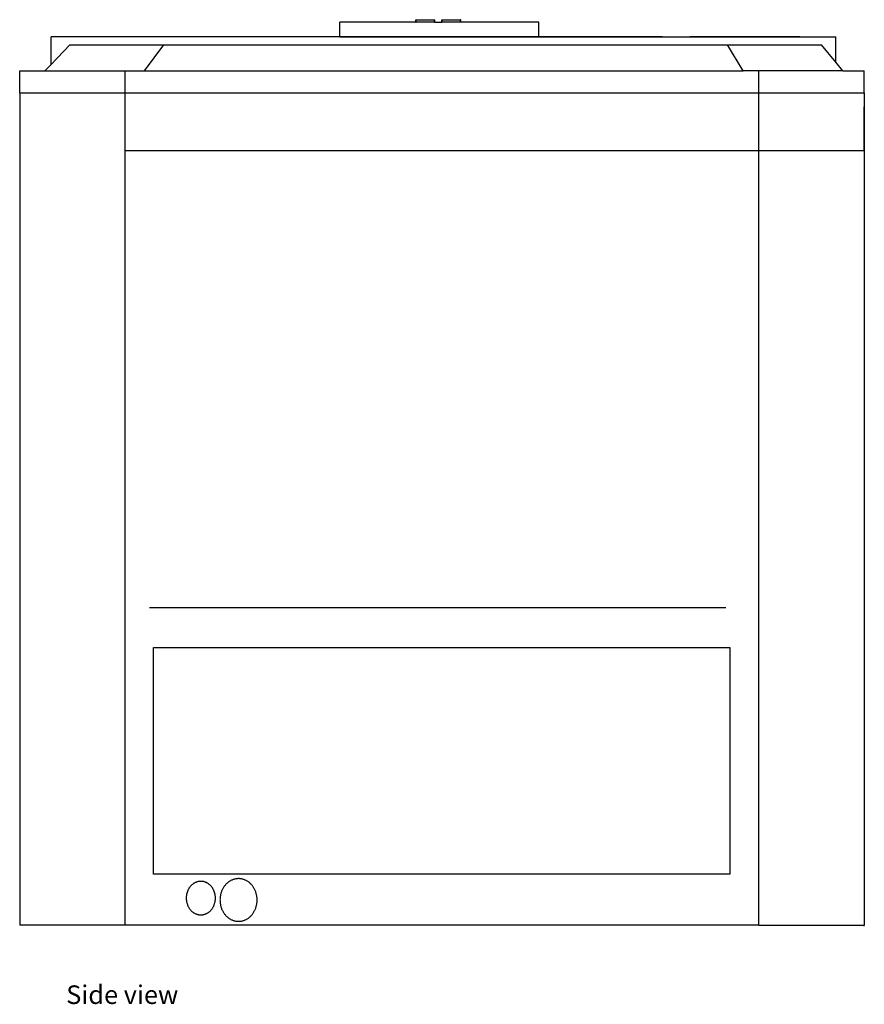
# Model space of a CAD drawing. Units: inches. Extents: x 6 to 128, y -6 to 29.
# Drawn here: x 99 to 128, y -6 to 29 of the extents above; entities that cross this region are included whole.
import ezdxf

# ---------------------------------------------------------------- set-up
doc = ezdxf.new("R2010")
doc.units = ezdxf.units.IN
doc.header["$MEASUREMENT"] = 0
doc.layers.add('Edges', color=7, linetype='Continuous')
doc.styles.get("Standard").update_dxf_attribs({"font": 'verdana.ttf'})

# ---------------------------------------------------------------- blocks, each defined once
blk = doc.blocks.new('Trane Air Conditioner rs')
at = {"layer": 'Edges'}
for p, q in [((-5.323, 15.763), (-5.323, 15.845)), ((-5.323, 15.845), (-5.311, 15.845)), ((-5.311, 15.763), (-5.311, 15.845)), ((-5.311, 15.845), (-4.661, 15.845)), ((-4.661, 15.763), (-4.661, 15.845)), ((-4.661, 15.845), (-4.65, 15.845)), ((-4.65, 15.763), (-4.65, 15.845)), ((-4.414, 15.763), (-4.414, 15.845)), ((-4.414, 15.845), (-4.402, 15.845)), ((-4.402, 15.763), (-4.402, 15.845)), ((-4.402, 15.845), (-3.752, 15.845)), ((-3.752, 15.763), (-3.752, 15.845)), ((-3.741, 15.845), (-3.752, 15.845)), ((-3.741, 15.763), (-3.741, 15.845)), ((-7.98, 15.24), (-7.98, 15.763)), ((-5.323, 15.763), (-7.98, 15.763)), ((-5.323, 15.763), (-5.311, 15.763)), ((-4.661, 15.763), (-5.311, 15.763)), ((-4.661, 15.763), (-4.65, 15.763)), ((-4.65, 15.763), (-4.414, 15.763)), ((-4.402, 15.763), (-4.414, 15.763)), ((-3.752, 15.763), (-4.402, 15.763)), ((-3.741, 15.763), (-3.752, 15.763)), ((-1.013, 15.763), (-3.741, 15.763)), ((-1.013, 15.24), (-1.013, 15.763)), ((-18.072, 14.284), (-18.072, 15.24)), ((-7.98, 15.24), (-18.072, 15.24)), ((-17.074, 15.24), (-17.099, 15.24)), ((-16.934, 15.24), (-17.074, 15.24)), ((-16.795, 15.24), (-16.934, 15.24)), ((-16.726, 15.24), (-16.795, 15.24)), ((-16.494, 15.24), (-16.726, 15.24)), ((-16.043, 15.24), (-16.494, 15.24)), ((-15.611, 15.24), (-16.043, 15.24)), ((-15.519, 15.24), (-15.611, 15.24)), ((-14.963, 15.24), (-15.519, 15.24)), ((-14.265, 15.24), (-14.963, 15.24)), ((-13.561, 15.24), (-14.265, 15.24)), ((-12.58, 15.24), (-13.561, 15.24)), ((-11.605, 15.24), (-12.58, 15.24)), ((-10.986, 15.24), (-11.605, 15.24)), ((-10.558, 15.24), (-10.986, 15.24)), ((-9.414, 15.24), (-10.558, 15.24)), ((-8.25, 15.24), (-9.414, 15.24)), ((-7.968, 15.24), (-8.25, 15.24)), ((-7.98, 15.24), (-1.013, 15.24)), ((-7.01, 15.24), (-7.968, 15.24)), ((-5.759, 15.24), (-7.01, 15.24)), ((-4.713, 15.24), (-5.759, 15.24)), ((-4.497, 15.24), (-4.713, 15.24)), ((-3.272, 15.24), (-4.497, 15.24)), ((-2.05, 15.24), (-3.272, 15.24)), ((-1.444, 15.24), (-2.05, 15.24)), ((-0.857, 15.24), (-1.444, 15.24)), ((-1.013, 15.24), (9.364, 15.24)), ((0.286, 15.24), (-0.857, 15.24)), ((1.383, 15.24), (0.286, 15.24)), ((1.617, 15.24), (1.383, 15.24)), ((2.367, 15.24), (1.617, 15.24)), ((3.311, 15.24), (2.367, 15.24)), ((5.064, 15.24), (4.261, 15.24)), ((5.862, 15.24), (5.064, 15.24)), ((6.309, 15.24), (5.862, 15.24)), ((6.539, 15.24), (6.309, 15.24)), ((7.05, 15.24), (6.539, 15.24)), ((7.542, 15.24), (7.05, 15.24)), ((7.62, 15.24), (7.542, 15.24)), ((7.774, 15.24), (7.62, 15.24)), ((7.955, 15.24), (7.774, 15.24)), ((8.106, 15.24), (7.955, 15.24)), ((9.364, 14.362), (9.364, 15.24)), ((-18.072, 14.284), (-17.414, 14.971)), ((-17.414, 14.971), (-14.129, 14.971)), ((-14.803, 14.054), (-14.129, 14.971)), ((-14.129, 14.971), (5.583, 14.971)), ((6.127, 14.054), (5.583, 14.971)), ((5.583, 14.971), (8.869, 14.971)), ((9.364, 14.362), (8.869, 14.971)), ((-18.292, 14.054), (-18.072, 14.284)), ((9.615, 14.054), (9.364, 14.362)), ((-19.169, 13.282), (-19.169, 14.054)), ((-19.169, 14.054), (-18.292, 14.054)), ((-18.292, 14.054), (-15.478, 14.054)), ((-15.478, 13.282), (-15.478, 14.054)), ((-15.478, 14.054), (-14.803, 14.054)), ((-14.803, 14.054), (6.127, 14.054)), ((6.671, 14.054), (6.127, 14.054)), ((6.671, 13.282), (6.671, 14.054)), ((9.615, 14.054), (6.671, 14.054)), ((9.615, 14.054), (10.362, 14.054)), ((10.362, 13.282), (10.362, 14.054)), ((-19.169, 13.282), (-15.478, 13.282)), ((-19.169, 13.282), (-19.169, -15.81)), ((-15.478, 13.282), (6.671, 13.282)), ((-15.478, 11.262), (-15.478, 13.282)), ((6.671, 13.282), (10.362, 13.282)), ((6.671, 11.262), (6.671, 13.282)), ((10.362, 13.282), (10.362, 11.262)), ((10.362, 11.262), (10.362, 12.794)), ((-15.478, -15.81), (-15.478, 11.262)), ((6.671, 11.262), (-15.478, 11.262)), ((6.671, -15.81), (6.671, 11.262)), ((10.362, 11.262), (6.671, 11.262)), ((10.362, 11.262), (10.362, -15.81)), ((5.523, -4.72), (-14.633, -4.72)), ((-14.491, -14.036), (-14.491, -6.111)), ((-14.491, -6.111), (5.665, -6.111)), ((5.665, -6.111), (5.665, -14.036)), ((5.665, -14.036), (-14.491, -14.036)), ((-19.169, -14.516), (-19.169, -14.834)), ((-15.478, -15.81), (-19.169, -15.81)), ((6.671, -15.81), (-15.478, -15.81)), ((6.671, -15.81), (10.362, -15.81)), ((10.362, -15.845), (10.362, -15.81))]:
    blk.add_line(p, q, dxfattribs=at)
for points in [[(-12.394, -14.575), (-12.403, -14.558), (-12.412, -14.542), (-12.421, -14.526), (-12.431, -14.511), (-12.441, -14.496), (-12.452, -14.481), (-12.463, -14.467), (-12.475, -14.453), (-12.487, -14.44), (-12.499, -14.427), (-12.512, -14.415), (-12.525, -14.403), (-12.539, -14.391), (-12.552, -14.38), (-12.566, -14.37), (-12.581, -14.36), (-12.595, -14.351), (-12.61, -14.342), (-12.625, -14.334), (-12.64, -14.326), (-12.656, -14.319), (-12.672, -14.313), (-12.687, -14.307), (-12.704, -14.302), (-12.72, -14.297), (-12.736, -14.293), (-12.752, -14.289), (-12.769, -14.287), (-12.785, -14.284), (-12.802, -14.283), (-12.819, -14.282), (-12.835, -14.282), (-12.852, -14.282), (-12.869, -14.283), (-12.885, -14.284), (-12.902, -14.287), (-12.918, -14.289), (-12.935, -14.293), (-12.951, -14.297), (-12.967, -14.302), (-12.983, -14.307), (-12.999, -14.313), (-13.015, -14.319), (-13.031, -14.326), (-13.046, -14.334), (-13.061, -14.342), (-13.076, -14.351), (-13.09, -14.36), (-13.105, -14.37), (-13.119, -14.38), (-13.132, -14.391), (-13.146, -14.403), (-13.159, -14.415), (-13.172, -14.427), (-13.184, -14.44), (-13.196, -14.453), (-13.208, -14.467), (-13.219, -14.481), (-13.229, -14.496), (-13.24, -14.511), (-13.25, -14.526), (-13.259, -14.542), (-13.268, -14.558), (-13.277, -14.575), (-13.285, -14.592), (-13.293, -14.609), (-13.3, -14.626), (-13.306, -14.644), (-13.313, -14.661), (-13.318, -14.679), (-13.323, -14.698), (-13.328, -14.716), (-13.332, -14.735), (-13.335, -14.753), (-13.338, -14.772), (-13.341, -14.791), (-13.343, -14.81), (-13.344, -14.83), (-13.345, -14.849), (-13.345, -14.868), (-13.345, -14.887), (-13.344, -14.906), (-13.343, -14.925), (-13.341, -14.944), (-13.338, -14.963), (-13.335, -14.982), (-13.332, -15.001), (-13.328, -15.02), (-13.323, -15.038), (-13.318, -15.056), (-13.313, -15.074), (-13.306, -15.092), (-13.3, -15.11), (-13.293, -15.127), (-13.285, -15.144), (-13.277, -15.161), (-13.268, -15.177), (-13.259, -15.194), (-13.25, -15.209), (-13.24, -15.225), (-13.229, -15.24), (-13.219, -15.254), (-13.208, -15.269), (-13.196, -15.282), (-13.184, -15.296), (-13.172, -15.309), (-13.159, -15.321), (-13.146, -15.333), (-13.132, -15.344), (-13.119, -15.355), (-13.105, -15.366), (-13.09, -15.376), (-13.076, -15.385), (-13.061, -15.394), (-13.046, -15.402), (-13.031, -15.409), (-13.015, -15.417), (-12.999, -15.423), (-12.983, -15.429), (-12.967, -15.434), (-12.951, -15.439), (-12.935, -15.443), (-12.918, -15.446), (-12.902, -15.449), (-12.885, -15.451), (-12.869, -15.453), (-12.852, -15.454), (-12.835, -15.454), (-12.819, -15.454), (-12.802, -15.453), (-12.785, -15.451), (-12.769, -15.449), (-12.752, -15.446), (-12.736, -15.443), (-12.72, -15.439), (-12.704, -15.434), (-12.687, -15.429), (-12.672, -15.423), (-12.656, -15.417), (-12.64, -15.409), (-12.625, -15.402), (-12.61, -15.394), (-12.595, -15.385), (-12.581, -15.376), (-12.566, -15.366), (-12.552, -15.355), (-12.539, -15.344), (-12.525, -15.333), (-12.512, -15.321), (-12.499, -15.309), (-12.487, -15.296), (-12.475, -15.282), (-12.463, -15.269), (-12.452, -15.254), (-12.441, -15.24), (-12.431, -15.225), (-12.421, -15.209), (-12.412, -15.194), (-12.403, -15.177), (-12.394, -15.161), (-12.386, -15.144), (-12.378, -15.127), (-12.371, -15.11), (-12.364, -15.092), (-12.358, -15.074), (-12.353, -15.056), (-12.348, -15.038), (-12.343, -15.02), (-12.339, -15.001), (-12.335, -14.982), (-12.332, -14.963), (-12.33, -14.944), (-12.328, -14.925), (-12.327, -14.906), (-12.326, -14.887), (-12.326, -14.868), (-12.326, -14.849), (-12.327, -14.83), (-12.328, -14.81), (-12.33, -14.791), (-12.332, -14.772), (-12.335, -14.753), (-12.339, -14.735), (-12.343, -14.716), (-12.348, -14.698), (-12.353, -14.679), (-12.358, -14.661), (-12.364, -14.644), (-12.371, -14.626), (-12.378, -14.609), (-12.386, -14.592)], [(-10.955, -14.56), (-10.966, -14.539), (-10.978, -14.519), (-10.99, -14.498), (-11.002, -14.479), (-11.015, -14.46), (-11.029, -14.441), (-11.043, -14.423), (-11.058, -14.405), (-11.074, -14.389), (-11.089, -14.372), (-11.105, -14.356), (-11.122, -14.341), (-11.139, -14.327), (-11.157, -14.313), (-11.174, -14.299), (-11.193, -14.287), (-11.211, -14.275), (-11.23, -14.264), (-11.249, -14.253), (-11.269, -14.244), (-11.288, -14.235), (-11.308, -14.227), (-11.329, -14.219), (-11.349, -14.212), (-11.37, -14.206), (-11.39, -14.201), (-11.411, -14.197), (-11.432, -14.193), (-11.453, -14.191), (-11.475, -14.189), (-11.496, -14.187), (-11.517, -14.187), (-11.538, -14.187), (-11.559, -14.189), (-11.581, -14.191), (-11.602, -14.193), (-11.623, -14.197), (-11.644, -14.201), (-11.664, -14.206), (-11.685, -14.212), (-11.705, -14.219), (-11.726, -14.227), (-11.746, -14.235), (-11.765, -14.244), (-11.785, -14.253), (-11.804, -14.264), (-11.823, -14.275), (-11.841, -14.287), (-11.86, -14.299), (-11.877, -14.313), (-11.895, -14.327), (-11.912, -14.341), (-11.929, -14.356), (-11.945, -14.372), (-11.961, -14.389), (-11.976, -14.405), (-11.991, -14.423), (-12.005, -14.441), (-12.019, -14.46), (-12.032, -14.479), (-12.044, -14.498), (-12.056, -14.519), (-12.068, -14.539), (-12.079, -14.56), (-12.089, -14.581), (-12.099, -14.603), (-12.108, -14.625), (-12.116, -14.648), (-12.124, -14.67), (-12.131, -14.693), (-12.138, -14.716), (-12.144, -14.74), (-12.149, -14.764), (-12.153, -14.788), (-12.157, -14.812), (-12.16, -14.836), (-12.163, -14.86), (-12.164, -14.884), (-12.165, -14.909), (-12.166, -14.933), (-12.165, -14.957), (-12.164, -14.982), (-12.163, -15.006), (-12.16, -15.03), (-12.157, -15.055), (-12.153, -15.079), (-12.149, -15.103), (-12.144, -15.126), (-12.138, -15.15), (-12.131, -15.173), (-12.124, -15.196), (-12.116, -15.219), (-12.108, -15.241), (-12.099, -15.263), (-12.089, -15.285), (-12.079, -15.306), (-12.068, -15.327), (-12.056, -15.348), (-12.044, -15.368), (-12.032, -15.387), (-12.019, -15.406), (-12.005, -15.425), (-11.991, -15.443), (-11.976, -15.461), (-11.961, -15.478), (-11.945, -15.494), (-11.929, -15.51), (-11.912, -15.525), (-11.895, -15.54), (-11.877, -15.553), (-11.86, -15.567), (-11.841, -15.579), (-11.823, -15.591), (-11.804, -15.602), (-11.785, -15.613), (-11.765, -15.622), (-11.746, -15.631), (-11.726, -15.64), (-11.705, -15.647), (-11.685, -15.654), (-11.664, -15.66), (-11.644, -15.665), (-11.623, -15.669), (-11.602, -15.673), (-11.581, -15.676), (-11.559, -15.678), (-11.538, -15.679), (-11.517, -15.679), (-11.496, -15.679), (-11.475, -15.678), (-11.453, -15.676), (-11.432, -15.673), (-11.411, -15.669), (-11.39, -15.665), (-11.37, -15.66), (-11.349, -15.654), (-11.329, -15.647), (-11.308, -15.64), (-11.288, -15.631), (-11.269, -15.622), (-11.249, -15.613), (-11.23, -15.602), (-11.211, -15.591), (-11.193, -15.579), (-11.174, -15.567), (-11.157, -15.553), (-11.139, -15.54), (-11.122, -15.525), (-11.105, -15.51), (-11.089, -15.494), (-11.074, -15.478), (-11.058, -15.461), (-11.043, -15.443), (-11.029, -15.425), (-11.015, -15.406), (-11.002, -15.387), (-10.99, -15.368), (-10.978, -15.348), (-10.966, -15.327), (-10.955, -15.306), (-10.945, -15.285), (-10.935, -15.263), (-10.926, -15.241), (-10.918, -15.219), (-10.91, -15.196), (-10.903, -15.173), (-10.896, -15.15), (-10.89, -15.126), (-10.885, -15.103), (-10.881, -15.079), (-10.877, -15.055), (-10.874, -15.03), (-10.871, -15.006), (-10.87, -14.982), (-10.869, -14.957), (-10.868, -14.933), (-10.869, -14.909), (-10.87, -14.884), (-10.871, -14.86), (-10.874, -14.836), (-10.877, -14.812), (-10.881, -14.788), (-10.885, -14.764), (-10.89, -14.74), (-10.896, -14.716), (-10.903, -14.693), (-10.91, -14.67), (-10.918, -14.648), (-10.926, -14.625), (-10.935, -14.603), (-10.945, -14.581)]]:
    blk.add_lwpolyline(points, close=True, dxfattribs=at)

msp = doc.modelspace()

# ---------------------------------------------------------------- block references
msp.add_blockref('Trane Air Conditioner rs', (118.009, 12.671))

# ---------------------------------------------------------------- texts
msp.add_text('Side view', height=0.6498).set_placement((100.466, -5.899))

doc.saveas('drawing.dxf')
